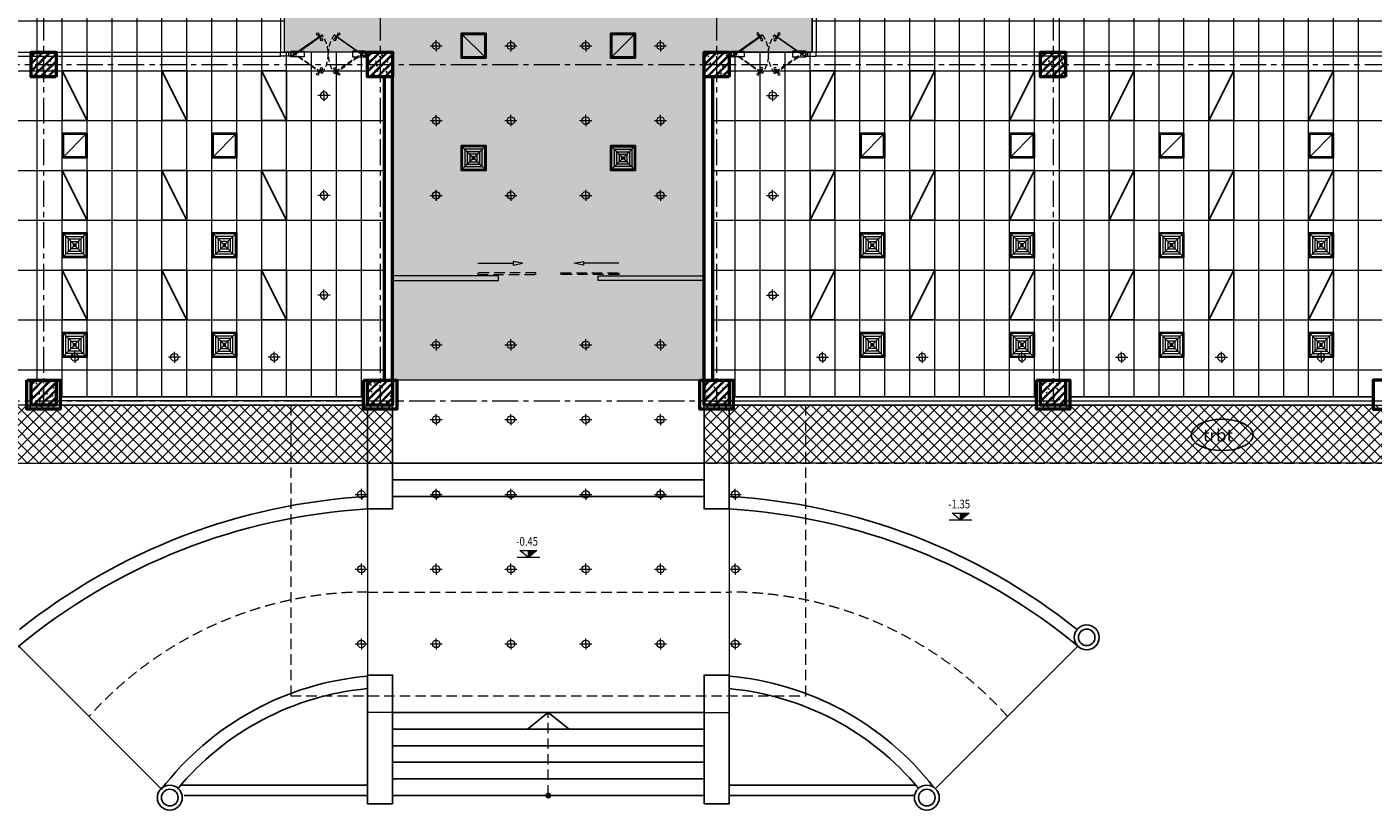
# Model space of a CAD drawing. Units: inches. Extents: x -52769 to 667181, y -99093 to 316707.
# Drawn here: x 340954 to 373356, y 215519 to 234373 of the extents above; entities that cross this region are included whole.
import ezdxf
from ezdxf.enums import TextEntityAlignment as Align

# ---------------------------------------------------------------- set-up
doc = ezdxf.new("R2010")
doc.units = ezdxf.units.IN
doc.header["$LTSCALE"] = 500
doc.header["$MEASUREMENT"] = 0
for name, pattern in [('CENTER', [2, 1.25, -0.25, 0.25, -0.25]), ('CONTINOUS', [0]), ('HIDDEN', [0.375, 0.25, -0.125])]:
    doc.linetypes.add(name, pattern=pattern)
for name, color, linetype, lineweight in [('260_ GLIT (csangchung)', 2, 'CONTINOUS', 15), ('cot', 2, 'Continuous', 50), ('CUA', 75, 'Continuous', 15), ('Daydien', 1, 'Continuous', 15), ('KHUAT', 25, 'HIDDEN', 18), ('KICHTHUOC', 8, 'Continuous', 18), ('MANH', 147, 'Continuous', 13), ('TEXT', 7, 'Continuous', 20), ('THAY', 9, 'Continuous', 25), ('TRAN', 146, 'Continuous', 18), ('TRUC', 8, 'CENTER', 15), ('TUONG', 1, 'Continuous', 50), ('VATLIEU', 251, 'Continuous', 0), ('VLIEU', 251, 'Continuous', 9)]:
    doc.layers.add(name, color=color, linetype=linetype, lineweight=lineweight)
for name, color, linetype in [('DEN', 2, 'Continuous'), ('MIENGGIO', 2, 'Continuous'), ('MIENGTHOI', 2, 'Continuous')]:
    doc.layers.add(name, color=color, linetype=linetype)
doc.styles.add('ATVANH', font='VHAVAN.TTF')
doc.styles.add('T1', font='Vnsimli.shx', dxfattribs={"width": 0.8})

# ---------------------------------------------------------------- blocks, each defined once
blk = doc.blocks.new('Caodo1')
at = {"layer": 'KICHTHUOC'}
blk.add_hatch(color=256, dxfattribs=at).paths.add_polyline_path([(0, 200), (0, 0), (243, 200)])
for p, q in [((324, 0), (-324, 0)), ((0, 0), (0, 200))]:
    blk.add_line(p, q, dxfattribs=at)
blk.add_lwpolyline([(-243, 200), (243, 200), (0, 0), (0, 0)], close=True, dxfattribs=at)
at = {"layer": 'TEXT', "style": 'T1', "width": 0.8}
blk.add_attdef('%%P0,00', text='', height=250, dxfattribs=at).set_placement((-39, 460), align=Align.MIDDLE_CENTER)
blk = doc.blocks.new('CD1500 lat')
at = {"layer": 'CUA'}
for points in [[(799, 465), (58, -54), (67, -66), (808, 453)], [(701, 457), (717, 469), (746, 428), (729, 416)], [(767, 363), (783, 374), (754, 415), (738, 404)], [(1097, 465), (1838, -54), (1829, -66), (1088, 453)], [(1129, 363), (1113, 374), (1142, 415), (1158, 404)], [(1195, 457), (1179, 469), (1150, 428), (1167, 416)], [(701, -459), (717, -470), (746, -429), (729, -418)], [(767, -365), (783, -376), (754, -417), (738, -406)], [(1129, -365), (1113, -376), (1142, -417), (1158, -406)], [(1195, -459), (1179, -470), (1150, -429), (1167, -418)]]:
    blk.add_lwpolyline(points, close=True, dxfattribs=at)
at = {"layer": 'CUA', "ltscale": 2}
for points in [[(48, 50), (48, -50), (0, -50), (0, 50)], [(1848, 50), (1848, -50), (1896, -50), (1896, 50)]]:
    blk.add_lwpolyline(points, close=True, dxfattribs=at)
at = {"layer": 'CUA'}
for points in [[(166, -69), (48, -69), (48, 67), (166, 67)], [(231, -69), (48, -69), (48, 67), (231, 67)], [(257, 67), (366, 67), (366, -69), (257, -69)], [(1639, 67), (1530, 67), (1530, -69), (1639, -69)], [(1665, -69), (1848, -69), (1848, 67), (1665, 67)], [(1730, -69), (1848, -69), (1848, 67), (1730, 67)]]:
    blk.add_lwpolyline(points, dxfattribs=at)
for centre in [(694, 483), (789, 348), (1107, 348), (1202, 483), (694, -485), (789, -350), (1107, -350), (1202, -485)]:
    blk.add_circle(centre, 25, dxfattribs=at)
at = {"layer": 'KHUAT'}
for points in [[(799, -467), (58, 52), (67, 64), (808, -454)], [(1097, -467), (1838, 52), (1829, 64), (1088, -454)]]:
    blk.add_lwpolyline(points, close=True, dxfattribs=at)
for centre, start, end in [((148, 0), 324.365, 35.534), ((1748, 0), 144.466, 215.635)]:
    blk.add_arc(centre, 800, start, end, dxfattribs=at)
blk = doc.blocks.new('vach ngan tang 1')
at = {"layer": 'CUA', "ltscale": 2}
for p, q in [((-26050, 8400), (-6450, 8400)), ((-26050, 8300), (-6450, 8300)), ((26050, 8400), (6450, 8400)), ((26050, 8300), (6450, 8300))]:
    blk.add_line(p, q, dxfattribs=at)
for points in [[(-6450, 8400), (-6350, 8400), (-6350, 11202), (-6450, 11202)], [(6450, 8400), (6350, 8400), (6350, 11202), (6450, 11202)], [(-6450, 8300), (-6450, 8400), (-6198, 8400), (-6198, 8300)], [(6450, 8300), (6450, 8400), (6198, 8400), (6198, 8300)]]:
    blk.add_lwpolyline(points, close=True, dxfattribs=at)
at = {"layer": 'CUA'}
blk.add_blockref('CD1500 lat', (-6246, 8350), dxfattribs=at)
at = {"layer": 'CUA', "xscale": -1}
blk.add_blockref('CD1500 lat', (6246, 8350), dxfattribs=at)
blk = doc.blocks.new('Cv800')
at = {"layer": 'VLIEU', "ltscale": 2}
h = blk.add_hatch(dxfattribs=at)
h.set_pattern_fill('BETONGAA', color=256, scale=30, style=0, pattern_type=2)
h.set_pattern_definition([(310, (-396738.72, 291083.76), (286.90407, 25.10085), [30, -330]), (5, (-396738.72, 291083.76), (-55.50053, -300.87685), [24, -264]), (259.5486, (-396714.8, 291085.85), (231.40375, -275.77582), [25.49608, -280.45684]), (313.8158, (-396738.7, 291003.76), (426.89642, 66.2076), [45, -495]), (263.3644, (-396703.14, 291009.27), (373.86508, -389.64715), [38.2441, -420.6852]), (8.8158, (-396738.7, 291003.76), (373.86478, -389.64744), [36, -396]), (339, (-396698.72, 291023.76), (238.76282, 161.04756), [30, -330]), (34, (-396698.72, 291023.76), (97.32613, -290.06002), [24, -264]), (288.5486, (-396678.82, 291037.18), (336.08905, -129.0122), [25.49608, -280.45684]), (322.5, (-396738.72, 291083.76), (4.863942, -133.157542), [0, -260.8, 0, -268, 0, -265]), (352.5, (-396738.72, 291083.76), (105.227815, -157.764685), [0, -152.8, 0, -254.8, 0, -101]), (32.5, (-396827.92, 291083.76), (213.528974, 9.021949), [0, -100, 0, -312, 0, -414]), (42.5, (-396867.92, 291083.76), (233.27447, -40.04199), [0, -130, 0, -207.2, 0, -294]), (315, (-396738.72, 291083.76), (-120.20815, -120.20815), []), (315, (-396738.72, 291034.76), (-120.20815, -120.20815), [])])
h.paths.add_polyline_path([(-400, -400), (400, -400), (400, 400), (-400, 400)])
at = {"layer": 'cot'}
blk.add_lwpolyline([(-400, -400), (400, -400), (400, 400), (-400, 400)], close=True, dxfattribs=at)
blk = doc.blocks.new('LUOI TANG 1')
at = {"layer": 'TRUC'}
for p, q in [((16300, 24400), (16300, 100)), ((24400, 24400), (24400, 100)), ((32500, 24400), (32500, 100)), ((40600, 24400), (40600, 100)), ((100, 8200), (56800, 8200)), ((100, 100), (56800, 100))]:
    blk.add_line(p, q, dxfattribs=at)
at = {"layer": 'VLIEU', "xscale": -0.75, "yscale": 0.75, "zscale": 0.75}
for p in [(16300, 8200), (24400, 8200), (32500, 8200), (40600, 8200)]:
    blk.add_blockref('Cv800', p, dxfattribs=at)
at = {"layer": 'VLIEU', "xscale": -0.75, "yscale": 0.75, "zscale": 0.75, "rotation": 180}
for p in [(16300, 300), (24400, 300), (32500, 300), (40600, 300)]:
    blk.add_blockref('Cv800', p, dxfattribs=at)
blk = doc.blocks.new('A')
at = {"layer": 'DEN', "ltscale": 2}
blk.add_line((-1800, -600), (-1200, -1800), dxfattribs=at)
blk.add_lwpolyline([(-1800, -1800), (-1200, -1800), (-1200, -600), (-1800, -600)], close=True, dxfattribs=at)
blk = doc.blocks.new('dowlightamtran')
at = {"layer": '260_ GLIT (csangchung)', "ltscale": 3}
for p, q in [((375091, 50620), (375555, 50620)), ((375323, 50620), (375323, 50833)), ((375323, 50620), (375323, 50408))]:
    blk.add_line(p, q, dxfattribs=at)
blk.add_circle((375323, 50620), 143, dxfattribs=at)
blk = doc.blocks.new('Den Tang 1')
at = {"layer": '260_ GLIT (csangchung)', "ltscale": 200, "yscale": 0.6300000000046566, "zscale": 0.63}
for p, xscale in [((-236704, -39241), 0.6300000000046566), ((-234904, -39241), 0.6300000000046566), ((-233104, -39241), 0.6300000000046566), ((-231304, -39241), 0.6300000000046566), ((233504, -40441), -0.6300000000046566), ((-228604, -40441), 0.6300000000046566), ((-236704, -41041), 0.6300000000046566), ((-234904, -41041), 0.6300000000046566), ((-233104, -41041), 0.6300000000046566), ((-231304, -41041), 0.6300000000046566), ((233504, -42841), -0.6300000000046566), ((-236704, -42841), 0.6300000000046566), ((-234904, -42841), 0.6300000000046566), ((-233104, -42841), 0.6300000000046566), ((-231304, -42841), 0.6300000000046566), ((-228604, -42841), 0.6300000000046566), ((233504, -45241), -0.6300000000046566), ((-228604, -45241), 0.6300000000046566), ((-236704, -46441), 0.6300000000046566), ((-234904, -46441), 0.6300000000046566), ((-233104, -46441), 0.6300000000046566), ((-231304, -46441), 0.6300000000046566), ((-236704, -48241), 0.6300000000046566), ((-234904, -48241), 0.6300000000046566), ((-233104, -48241), 0.6300000000046566), ((-231304, -48241), 0.6300000000046566), ((-238504, -50041), 0.6300000000046566), ((-236704, -50041), 0.6300000000046566), ((-234904, -50041), 0.6300000000046566), ((-233104, -50041), 0.6300000000046566), ((-231304, -50041), 0.6300000000046566), ((-229504, -50041), 0.6300000000046566), ((-238504, -51841), 0.6300000000046566), ((-236704, -51841), 0.6300000000046566), ((-234904, -51841), 0.6300000000046566), ((-233104, -51841), 0.6300000000046566), ((-231304, -51841), 0.6300000000046566), ((-229504, -51841), 0.6300000000046566), ((-238504, -53641), 0.6300000000046566), ((-236704, -53641), 0.6300000000046566), ((-234904, -53641), 0.6300000000046566), ((-233104, -53641), 0.6300000000046566), ((-231304, -53641), 0.6300000000046566), ((-229504, -53641), 0.6300000000046566)]:
    blk.add_blockref('dowlightamtran', p, dxfattribs=dict(at, xscale=xscale))
at = {"layer": '260_ GLIT (csangchung)'}
for p in [(-7450, -7350), (-5050, -7350), (-2650, -7350), (-7450, -9750), (-5050, -9750), (-2650, -9750), (-7450, -12150), (-5050, -12150), (-2650, -12150)]:
    blk.add_blockref('A', p, dxfattribs=at)
at = {"layer": '260_ GLIT (csangchung)', "xscale": -1}
for p in [(7550, -7350), (9950, -7350), (12350, -7350), (14750, -7350), (17150, -7350), (19550, -7350), (7550, -9750), (9950, -9750), (12350, -9750), (14750, -9750), (17150, -9750), (19550, -9750), (7550, -12150), (9950, -12150), (12350, -12150), (14750, -12150), (17150, -12150), (19550, -12150)]:
    blk.add_blockref('A', p, dxfattribs=at)
at = {"layer": '260_ GLIT (csangchung)', "ltscale": 200, "yscale": 0.6300000000046566, "zscale": 0.63, "rotation": 180}
for p, xscale in [((227504, 17041), 0.6300000000046566), ((229904, 17041), 0.6300000000046566), ((232304, 17041), 0.6300000000046566), ((-227404, 17041), -0.6300000000046566), ((-225004, 17041), -0.6300000000046566), ((-222604, 17041), -0.6300000000046566), ((-220204, 17041), -0.6300000000046566), ((-217804, 17041), -0.6300000000046566), ((-215404, 17041), -0.6300000000046566)]:
    blk.add_blockref('dowlightamtran', p, dxfattribs=dict(at, xscale=xscale))
blk = doc.blocks.new('HUTTHOAN')
at = {"layer": 'MIENGTHOI', "color": 8}
for p, q in [((-300, -300), (-300, 300)), ((-300, 300), (300, 300)), ((300, 300), (300, -300)), ((300, -300), (-300, -300))]:
    blk.add_line(p, q, dxfattribs=at)
at = {"layer": 'MIENGTHOI', "color": 4}
for p, q in [((-270, -270), (-270, 270)), ((-270, 270), (270, 270)), ((-270, 270), (270, -270)), ((270, 270), (270, -270)), ((270, -270), (-270, -270))]:
    blk.add_line(p, q, dxfattribs=at)
blk = doc.blocks.new('THOI-1')
at = {"layer": 'THAY', "color": 2}
for p, q in [((-300, 300), (-300, -300)), ((300, 300), (-300, 300)), ((300, -300), (300, 300)), ((-300, -300), (300, -300))]:
    blk.add_line(p, q, dxfattribs=at)
at = {"layer": 'VATLIEU', "color": 8}
for p, q in [((-270, 270), (270, -270)), ((270, 270), (-270, -270)), ((-270, 270), (-270, -270)), ((270, 270), (-270, 270)), ((-210, 210), (-210, -210)), ((210, 210), (-210, 210)), ((150, 150), (-150, 150)), ((-150, 150), (-150, -150)), ((90, 90), (-90, 90)), ((-90, 90), (-90, -90)), ((30, 30), (-30, 30)), ((-30, 30), (-30, -30)), ((30, -30), (30, 30)), ((90, -90), (90, 90)), ((150, -150), (150, 150)), ((210, -210), (210, 210)), ((270, -270), (270, 270)), ((-270, -270), (270, -270)), ((-210, -210), (210, -210)), ((-150, -150), (150, -150)), ((-90, -90), (90, -90)), ((-30, -30), (30, -30))]:
    blk.add_line(p, q, dxfattribs=at)
blk = doc.blocks.new('DHKK T1')
at = {"layer": 'MIENGGIO', "xscale": -1, "rotation": 270}
blk.add_blockref('HUTTHOAN', (26650, -15850), dxfattribs=at)
at = {"layer": 'MIENGGIO'}
for p, rotation in [((30250, -15850), 90), ((17050, -18250), 270), ((20650, -18250), 270), ((36250, -18250), 270), ((39850, -18250), 270), ((43450, -18250), 270), ((47050, -18250), 270)]:
    blk.add_blockref('HUTTHOAN', p, dxfattribs=dict(at, rotation=rotation))
at = {"layer": 'MIENGGIO', "extrusion": (0, 0, -1), "xscale": -1, "zscale": -0.9999999999999997}
for p, rotation in [((-26650, -18550), 270), ((-20650, -20650), 90), ((-39850, -20650), 90), ((-43450, -20650), 90), ((-47050, -20650), 90), ((-20650, -23050), 90), ((-39850, -23050), 90), ((-43450, -23050), 90), ((-47050, -23050), 90)]:
    blk.add_blockref('THOI-1', p, dxfattribs=dict(at, rotation=rotation))
at = {"layer": 'MIENGGIO', "extrusion": (0, 0, -1), "zscale": -0.9999999999999997}
for p, rotation in [((-30250, -18550), 90), ((-17050, -20650), 270), ((-36250, -20650), 270), ((-17050, -23050), 270), ((-36250, -23050), 270)]:
    blk.add_blockref('THOI-1', p, dxfattribs=dict(at, rotation=rotation))

msp = doc.modelspace()

# ---------------------------------------------------------------- hatches: boundary and pattern name
at = {"layer": 'TRAN', "ltscale": 2}
h = msp.add_hatch(dxfattribs=at)
h.set_pattern_fill('_USER', color=256, scale=600, angle=90, style=0, pattern_type=0)
h.set_pattern_definition([(90, (342404.04, 236918.84), (-600, 4e-14), [])])
h.paths.add_polyline_path([(349154.04, 249568.84), (341754.04, 249568.84), (341754.04, 249168.84), (340954.04, 249168.84), (340954.04, 249568.84), (333654.04, 249568.84), (333654.04, 249168.84), (333254.04, 249168.84), (333254.04, 241868.84), (333554.04, 241868.84), (333554.04, 241268.84), (329754.04, 241268.84), (329754.04, 242568.84), (327654.04, 242568.84), (327654.04, 241268.84), (325254.04, 241268.84), (325254.04, 233768.84), (325654.04, 233768.84), (325654.04, 233168.84), (325254.04, 233168.84), (325254.04, 226268.84), (325754.04, 226268.84), (325754.04, 225468.84), (332854.04, 225468.84), (332854.04, 225868.84), (333654.04, 225868.84), (333654.04, 225468.84), (340954.04, 225468.84), (340954.04, 225868.84), (341754.04, 225868.84), (341754.04, 225468.84), (349054.04, 225468.84), (349054.04, 225868.84), (349554.04, 225868.84), (349554.04, 233168.84), (349154.04, 233168.84), (349154.04, 233768.84), (347154.04, 233768.84), (347154.04, 241268.84), (349154.04, 241268.84), (349154.04, 241868.84), (349254.04, 241868.84), (349254.04, 249168.84), (349154.04, 249168.84)])
h = msp.add_hatch(dxfattribs=at)
h.set_pattern_fill('_USER', color=256, scale=1200, style=0, pattern_type=0)
h.set_pattern_definition([(0, (342404, 236918.8), (0, 1200), [])])
h.paths.add_polyline_path([(349154.04, 249568.84), (341754.04, 249568.84), (341754.04, 249168.84), (340954.04, 249168.84), (340954.04, 249568.84), (333654.04, 249568.84), (333654.04, 249168.84), (333254.04, 249168.84), (333254.04, 241868.84), (333554.04, 241868.84), (333554.04, 241268.84), (329754.04, 241268.84), (329754.04, 242568.84), (327654.04, 242568.84), (327654.04, 241268.84), (325254.04, 241268.84), (325254.04, 233768.84), (325654.04, 233768.84), (325654.04, 233168.84), (325254.04, 233168.84), (325254.04, 226268.84), (325754.04, 226268.84), (325754.04, 225468.84), (332854.04, 225468.84), (332854.04, 225868.84), (333654.04, 225868.84), (333654.04, 225468.84), (340954.04, 225468.84), (340954.04, 225868.84), (341754.04, 225868.84), (341754.04, 225468.84), (349054.04, 225468.84), (349054.04, 225868.84), (349554.04, 225868.84), (349554.04, 233168.84), (349154.04, 233168.84), (349154.04, 233768.84), (347154.04, 233768.84), (347154.04, 241268.84), (349154.04, 241268.84), (349154.04, 241868.84), (349254.04, 241868.84), (349254.04, 249168.84), (349154.04, 249168.84)])
h = msp.add_hatch(dxfattribs=at)
h.set_pattern_fill('_USER', color=256, scale=600, angle=90, style=0, pattern_type=0)
h.set_pattern_definition([(90, (362204.04, 236918.84), (-600, 4e-14), [])])
h.paths.add_polyline_path([(357854.04, 249568.84), (365254.04, 249568.84), (365254.04, 249168.84), (366054.04, 249168.84), (366054.04, 249568.84), (373354.04, 249568.84), (373354.04, 249168.84), (373754.04, 249168.84), (373754.04, 241868.84), (373454.04, 241868.84), (373454.04, 241268.84), (377254.04, 241268.84), (377254.04, 242568.84), (379354.04, 242568.84), (379354.04, 241268.84), (381754.04, 241268.84), (381754.04, 233768.84), (381354.04, 233768.84), (381354.04, 233168.84), (381754.04, 233168.84), (381754.04, 226268.84), (381254.04, 226268.84), (381254.04, 225468.84), (374154.04, 225468.84), (374154.04, 225868.84), (373354.04, 225868.84), (373354.04, 225468.84), (366054.04, 225468.84), (366054.04, 225868.84), (365254.04, 225868.84), (365254.04, 225468.84), (357954.04, 225468.84), (357954.04, 225868.84), (357454.04, 225868.84), (357454.04, 233168.84), (357854.04, 233168.84), (357854.04, 233768.84), (359854.04, 233768.84), (359854.04, 241268.84), (357854.04, 241268.84)])
h = msp.add_hatch(dxfattribs=at)
h.set_pattern_fill('_USER', color=256, scale=1200, style=0, pattern_type=0)
h.set_pattern_definition([(0, (362204, 236918.8), (0, 1200), [])])
h.paths.add_polyline_path([(357854.04, 249568.84), (365254.04, 249568.84), (365254.04, 249168.84), (366054.04, 249168.84), (366054.04, 249568.84), (373354.04, 249568.84), (373354.04, 249168.84), (373754.04, 249168.84), (373754.04, 241868.84), (373454.04, 241868.84), (373454.04, 241268.84), (377254.04, 241268.84), (377254.04, 242568.84), (379354.04, 242568.84), (379354.04, 241268.84), (381754.04, 241268.84), (381754.04, 233768.84), (381354.04, 233768.84), (381354.04, 233168.84), (381754.04, 233168.84), (381754.04, 226268.84), (381254.04, 226268.84), (381254.04, 225468.84), (374154.04, 225468.84), (374154.04, 225868.84), (373354.04, 225868.84), (373354.04, 225468.84), (366054.04, 225468.84), (366054.04, 225868.84), (365254.04, 225868.84), (365254.04, 225468.84), (357954.04, 225468.84), (357954.04, 225868.84), (357454.04, 225868.84), (357454.04, 233168.84), (357854.04, 233168.84), (357854.04, 233768.84), (359854.04, 233768.84), (359854.04, 241268.84), (357854.04, 241268.84)])
h = msp.add_hatch(dxfattribs=at)
h.set_pattern_fill('CROSS', color=256, scale=500, style=0)
h.paths.add_polyline_path([(349754.04, 225868.84), (349754.04, 233768.84), (347154.04, 233768.84), (347154.04, 241268.84), (349454.04, 241268.84), (349454.04, 245868.84), (352754.04, 245868.84), (352754.04, 245668.84), (355954.04, 245668.84), (355954.04, 244368.84), (351054.04, 244368.84), (351054.04, 241268.84), (359854.04, 241268.84), (359854.04, 233768.84), (357254.04, 233768.84), (357254.04, 225868.84)])
h = msp.add_hatch(dxfattribs=at)
h.set_pattern_fill('_USER', color=256, scale=200, angle=45, style=0, double=1, pattern_type=0)
h.set_pattern_definition([(45, (0, 0), (-141.42136, 141.42136), []), (135, (0, 0), (-141.42136, -141.42136), [])])
h.paths.add_polyline_path([(326954.04, 223868.84), (349754.04, 223868.34), (349754.04, 225268.84), (326954.04, 225268.84)])
h = msp.add_hatch(dxfattribs=at)
h.set_pattern_fill('_USER', color=256, scale=200, angle=45, style=0, double=1, pattern_type=0)
h.set_pattern_definition([(135, (707008.08, 0), (141.42136, 141.42136), []), (45, (707008.08, 0), (141.42136, -141.42136), [])])
h.paths.add_polyline_path([(380054.04, 223868.84), (357254.04, 223868.34), (357254.04, 225268.84), (380054.04, 225268.84)])

# ---------------------------------------------------------------- linework, layer by layer
at = {"layer": 'CUA', "ltscale": 2}
for p, q in [((349054.04, 225468.84), (341754.04, 225468.84)), ((349054.04, 225368.84), (341754.04, 225368.84)), ((357954.04, 225468.84), (365254.04, 225468.84)), ((357954.04, 225368.84), (365254.04, 225368.84)), ((366054.04, 225468.84), (373354.04, 225468.84)), ((366054.04, 225368.84), (373354.04, 225368.84))]:
    msp.add_line(p, q, dxfattribs=at)
for points in [[(352304.04, 228378.84), (349754.04, 228378.84), (349754.04, 228268.84), (352304.04, 228268.84)], [(354704.04, 228378.84), (357254.04, 228378.84), (357254.04, 228268.84), (354704.04, 228268.84)]]:
    msp.add_lwpolyline(points, close=True, dxfattribs=at)
at = {"layer": 'KHUAT', "ltscale": 2}
for p, q in [((349154.04, 220768.84), (357854.04, 220768.84)), ((353504.04, 215868.39), (353504.04, 217868.39))]:
    msp.add_line(p, q, dxfattribs=at)
for points in [[(351804.04, 228408.84), (353204.04, 228408.84), (353204.04, 228448.84), (351804.04, 228448.84)], [(355204.04, 228408.84), (353804.04, 228408.84), (353804.04, 228448.84), (355204.04, 228448.84)]]:
    msp.add_lwpolyline(points, close=True, dxfattribs=at)
for points in [[(326954.04, 225268.84), (326954.04, 223868.84), (380054.04, 223868.84), (380054.04, 225268.84)], [(347304.04, 225268.84), (347304.04, 218268.84), (359704.04, 218268.84), (359704.04, 225268.84)]]:
    msp.add_lwpolyline(points, dxfattribs=at)
for centre, start, end in [((349154.04, 211768.84), 90, 138.152698), ((357854.04, 211768.84), 41.847302, 90)]:
    msp.add_arc(centre, 9000, start, end, dxfattribs=at)
at = {"layer": 'KICHTHUOC'}
for points in [[(351804.04, 228682.25), (352656.37, 228682.25)], [(355204.04, 228682.25), (354351.71, 228682.25)]]:
    msp.add_lwpolyline(points, dxfattribs=at)
for points in [[(352882.33, 228682.25), (352656.37, 228728.48), (352656.37, 228636.02), (352882.33, 228682.25)], [(354125.74, 228682.25), (354351.71, 228728.48), (354351.71, 228636.02), (354125.74, 228682.25)]]:
    msp.add_lwpolyline(points, close=True, dxfattribs=at)
at = {"layer": 'MANH', "ltscale": 2}
for p, q in [((349154.04, 222768.84), (349154.04, 218768.84)), ((357854.04, 222768.84), (357854.04, 218743.08))]:
    msp.add_line(p, q, dxfattribs=at)
at = {"layer": 'THAY', "ltscale": 3}
for p, q in [((341754.04, 225268.84), (349054.04, 225268.84)), ((357954.04, 225268.84), (365254.04, 225268.84)), ((366054.04, 225268.84), (373354.04, 225268.84)), ((349754.04, 223868.34), (357254.04, 223868.34)), ((349754.04, 223468.34), (357254.04, 223468.34)), ((349754.04, 223068.34), (357254.04, 223068.34)), ((349754.04, 217868.39), (357254.04, 217868.39)), ((349754.04, 217468.39), (357254.04, 217468.39)), ((349754.04, 217068.39), (357254.04, 217068.39)), ((349754.04, 216668.39), (357254.04, 216668.39)), ((349754.04, 216268.39), (357254.04, 216268.39)), ((349754.04, 216268.39), (357254.04, 216268.39)), ((344657.82, 216118.39), (349154.04, 216118.39)), ((344739.73, 215868.39), (349154.04, 215868.39)), ((349754.04, 215868.39), (357254.04, 215868.39)), ((362350.25, 216118.39), (357854.04, 216118.39)), ((362319.13, 215868.39), (357854.04, 215868.39))]:
    msp.add_line(p, q, dxfattribs=at)
at = {"layer": 'THAY', "ltscale": 2}
for p, q in [((344197.15, 216025.72), (340757.91, 219464.96)), ((362821.59, 216036.39), (366250.16, 219464.96))]:
    msp.add_line(p, q, dxfattribs=at)
for points in [[(349754.04, 225168.84), (349754.04, 222768.84), (349154.04, 222768.84), (349154.04, 225168.84)], [(357254.04, 225168.84), (357254.04, 222768.84), (357854.04, 222768.84), (357854.04, 225168.84)]]:
    msp.add_lwpolyline(points, dxfattribs=at)
for points in [[(349754.04, 215668.39), (349154.04, 215668.39), (349154.04, 218768.84), (349754.04, 218768.84)], [(357254.04, 215668.39), (357854.04, 215668.39), (357854.04, 218768.84), (357254.04, 218768.84)], [(353004.04, 217468.39), (354004.04, 217468.39), (353504.04, 217868.39), (353504.04, 217868.39)]]:
    msp.add_lwpolyline(points, close=True, dxfattribs=at)
at = {"layer": 'THAY', "ltscale": 2, "const_width": 71.31}
msp.add_lwpolyline([(353468.21, 215868.39, 1), (353539.87, 215868.39, 1)], format="xyb", close=True, dxfattribs=at)
at = {"layer": 'THAY', "ltscale": 2}
for centre, radius in [((366462.29, 219677.1), 300), ((366462.29, 219677.1), 200), ((344393.06, 215818.84), 300), ((344393.06, 215818.84), 200), ((362615.01, 215818.84), 300), ((362615.01, 215818.84), 200)]:
    msp.add_circle(centre, radius, dxfattribs=at)
for centre, radius, start, end in [((350001.93, 208293.65), 14800, 93.284264, 128.554707), ((357006.15, 208293.65), 14800, 51.445293, 86.715736), ((350001.93, 208293.65), 14500, 93.352291, 129.825334), ((357006.15, 208293.65), 14500, 50.174666, 86.647709), ((349754.04, 211768.84), 7000, 94.9171, 142.697159), ((357254.04, 211768.84), 7000, 37.943353, 85.0829), ((349754.04, 211768.84), 6700, 95.137848, 140.57945), ((357254.04, 211768.84), 6700, 39.626629, 84.862152)]:
    msp.add_arc(centre, radius, start, end, dxfattribs=at)
at = {"layer": 'THAY'}
msp.add_ellipse((369725.29, 224551.59), major_axis=(746.09, 0), ratio=0.50716183, dxfattribs=at)
at = {"layer": 'TRAN', "ltscale": 2}
for points in [[(340954.04, 225868.84), (341754.04, 225868.84), (341754.04, 225468.84), (349054.04, 225468.84), (349054.04, 225868.84), (349554.04, 225868.84), (349554.04, 233168.84), (349154.04, 233168.84), (349154.04, 233768.84), (347154.04, 233768.84), (347154.04, 241268.84), (349154.04, 241268.84), (349154.04, 241868.84), (349254.04, 241868.84), (349254.04, 249168.84), (349154.04, 249168.84), (349154.04, 249568.84), (341754.04, 249568.84), (341754.04, 249168.84), (340954.04, 249168.84)], [(374154.04, 225868.84), (373354.04, 225868.84), (373354.04, 225468.84), (366054.04, 225468.84), (366054.04, 225868.84), (365254.04, 225868.84), (365254.04, 225468.84), (357954.04, 225468.84), (357954.04, 225868.84), (357454.04, 225868.84), (357454.04, 233168.84), (357854.04, 233168.84), (357854.04, 233768.84), (359854.04, 233768.84), (359854.04, 241268.84)]]:
    msp.add_lwpolyline(points, dxfattribs=at)
for points in [[(349754.04, 225868.84), (349754.04, 233768.84), (347154.04, 233768.84), (347154.04, 241268.84), (349454.04, 241268.84), (349454.04, 245868.84), (352754.04, 245868.84), (352754.04, 245668.84), (355954.04, 245668.84), (355954.04, 244368.84), (351054.04, 244368.84), (351054.04, 241268.84), (359854.04, 241268.84), (359854.04, 233768.84), (357254.04, 233768.84), (357254.04, 225868.84)], [(326954.04, 223868.84), (349754.04, 223868.34), (349754.04, 225268.84), (326954.04, 225268.84)], [(380054.04, 223868.84), (357254.04, 223868.34), (357254.04, 225268.84), (380054.04, 225268.84)]]:
    msp.add_lwpolyline(points, close=True, dxfattribs=at)
at = {"layer": 'TUONG', "ltscale": 2}
for p, q in [((349554.04, 233168.84), (349554.04, 225868.84)), ((349754.04, 225868.84), (349754.04, 233168.84)), ((357254.04, 225868.84), (357254.04, 233168.84)), ((357454.04, 233168.84), (357454.04, 225868.84))]:
    msp.add_line(p, q, dxfattribs=at)
for points in [[(340954.04, 225868.84), (341754.04, 225868.84), (341754.04, 225168.84), (340954.04, 225168.84)], [(349054.04, 225868.84), (349854.04, 225868.84), (349854.04, 225168.84), (349054.04, 225168.84)], [(357154.04, 225868.84), (357954.04, 225868.84), (357954.04, 225168.84), (357154.04, 225168.84)], [(365254.04, 225868.84), (366054.04, 225868.84), (366054.04, 225168.84), (365254.04, 225168.84)], [(374154.04, 225868.84), (373354.04, 225868.84), (373354.04, 225168.84), (374154.04, 225168.84)]]:
    msp.add_lwpolyline(points, close=True, dxfattribs=at)
at = {"layer": 'VLIEU', "ltscale": 2}
for p, q in [((349754.04, 217868.39), (349154.04, 217868.39)), ((357254.04, 217868.39), (357854.04, 217868.39))]:
    msp.add_line(p, q, dxfattribs=at)

# ---------------------------------------------------------------- block references
at = {"layer": 'Daydien', "color": 1}
msp.add_blockref('Den Tang 1', (351054.04, 241268.84), dxfattribs=at)
at = {"layer": 'KICHTHUOC', "xscale": 0.8399999999965075, "yscale": 0.8399999999965075}
for p, zscale, values in [((363425.74, 222499.7), 0.84, {'%%P0,00': '-1.35'}), ((353025.82, 221601.31), 0.8400000000000001, {'%%P0,00': '-0.45'})]:
    msp.add_blockref('Caodo1', p, dxfattribs=dict(at, zscale=zscale)).add_auto_attribs(values)
at = {"layer": 'THAY'}
for name, p in [('LUOI TANG 1', (325054.04, 225268.84)), ('vach ngan tang 1', (353504.03, 225368.84))]:
    msp.add_blockref(name, p, dxfattribs=at)
at = {"layer": 'THAY', "color": 2, "linetype": 'Continuous'}
msp.add_blockref('DHKK T1', (325054.04, 249768.84), dxfattribs=at)

# ---------------------------------------------------------------- texts
at = {"layer": 'TEXT', "style": 'ATVANH'}
msp.add_text('trbt', height=300, dxfattribs=at).set_placement((369260.87, 224391.4))

doc.saveas('drawing.dxf')
